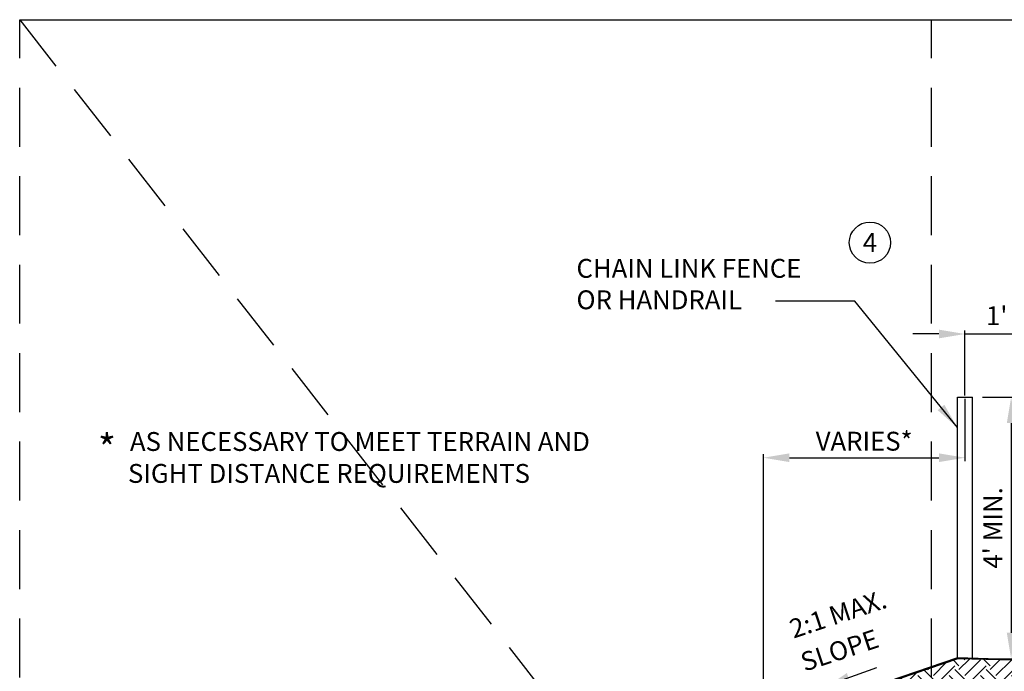
# Model space of a CAD drawing. Extents: x -0.2 to 30.7, y 0.7 to 40.4.
# Drawn here: x -0.2 to 16.5, y 29.3 to 40.4 of the extents above; entities that cross this region are included whole.
import ezdxf
from ezdxf.enums import TextEntityAlignment as Align

# ---------------------------------------------------------------- set-up
doc = ezdxf.new("R2010")
doc.units = 0
doc.header["$MEASUREMENT"] = 0
doc.linetypes.add('DASHED2', pattern=[0.375, 0.25, -0.125])
doc.layers.get('0').update_dxf_attribs({"linetype": 'CONTINUOUS'})
doc.layers.get('DEFPOINTS').update_dxf_attribs({"linetype": 'CONTINUOUS'})
for name, color, linetype in [('D-DIM', 3, 'CONTINUOUS'), ('D-GND-L', 7, 'CONTINUOUS'), ('D-HATCH', 8, 'CONTINUOUS'), ('D-MED-L', 3, 'CONTINUOUS'), ('D-TEXT', 3, 'CONTINUOUS')]:
    doc.layers.add(name, color=color, linetype=linetype)
doc.layers.add('D-HATCH-L-OFF', color=254, linetype='CONTINUOUS', plot=False)
doc.layers.add('MS-VIEW-L', color=246, linetype='DASHED2', plot=False)
doc.styles.add('ROMANS', font='ROMANS')
doc.styles.add('SIMPLEX', font='simplex.shx')
doc.dimstyles.new('KCRS-DIM-01', dxfattribs={"dimscale": 0, "dimtxt": 0.32, "dimasz": 0.44, "dimexe": 0.06, "dimexo": 0.03, "dimgap": 0.12, "dimtad": 1, "dimdec": 0, "dimzin": 0, "dimdsep": 46, "dimtxsty": 'ROMANS', "dimcen": 0.09, "dimclrd": 256, "dimclre": 256, "dimclrt": 256, "dimadec": 0, "dimazin": 0, "dimtfac": 1, "dimtdec": 0, "dimtmove": 1, "dimatfit": 3, "dimfxl": 0.5, "dimtolj": 1, "dimtzin": 0, "dimarcsym": 0})

# ---------------------------------------------------------------- blocks, each defined once
blk = doc.blocks.new('KCDOT RD STD MV OUTLINE')
at = {"layer": 'DEFPOINTS'}
blk.add_line((-0.05145988236915144, 10.09822882812449), (7.677049629864863, 10.09822882812449), dxfattribs=at)
at = {"layer": 'MS-VIEW-L', "color": 246, "linetype": 'DASHED2'}
for p, q in [((-0.05145988236915144, 0.1845182747555376), (-0.05145988236915144, 10.09822882812449)), ((3.812794873747856, 0.1845182747555376), (3.812794873747856, 10.09822882812449))]:
    blk.add_line(p, q, dxfattribs=at)
blk.add_lwpolyline([(-0.05145988236915144, 10.09822882812449), (7.677049629864863, 10.09822882812449), (7.677049629864863, 0.1845182747555376), (-0.05145988236915144, 0.1845182747555376)], close=True, dxfattribs=at)
blk.add_lwpolyline([(-0.05145988236915144, 10.09822882812449), (7.677049629864863, 0.1845182747555376)], dxfattribs=at)
blk = doc.blocks.new('KCDOT-RD-STD-NUM-CIR-T')
blk.add_circle((0.0005375728465968344, -0.002445630860593795), 0.08707966704239092)
at = {"style": 'SIMPLEX'}
blk.add_attdef('X', text='', height=0.08, dxfattribs=at).set_placement((0.0005215106095692867, -0.04189117724599001), align=Align.CENTER)
blk = doc.blocks.new('*D7')
at = {"layer": 'D-DIM', "lineweight": -2, "transparency": 16777216}
for p, q in [((15.81415920165928, 33.95828942544367), (15.81415920165928, 32.90076062308648)), ((12.39895601332134, 28.66723065682005), (12.39895601332134, 33.02076062308649)), ((12.83895601332134, 32.96076062308649), (15.37415920165929, 32.96076062308649))]:
    blk.add_line(p, q, dxfattribs=at)
at = {"layer": 'D-DIM', "transparency": 16777216}
for points in [[(12.83895601332134, 33.03409395641982), (12.83895601332134, 32.88742728975316), (12.39895601332134, 32.96076062308649)], [(15.37415920165929, 33.03409395641982), (15.37415920165929, 32.88742728975316), (15.81415920165928, 32.96076062308649)]]:
    blk.add_solid(points, dxfattribs=at)
at = {"layer": 'DEFPOINTS', "color": 0, "transparency": 16777216}
for p in [(15.81415920165928, 33.98828942544367), (15.81415920165928, 32.96076062308649), (12.39895601332134, 28.63723065682004)]:
    blk.add_point(p, dxfattribs=at)
at = {"layer": 'D-DIM', "transparency": 16777216, "insert": (14.10655760749031, 33.24076062308649), "char_height": 0.32, "attachment_point": 5, "style": 'ROMANS'}
blk.add_mtext('\\A1;VARIES*', dxfattribs=at)
blk = doc.blocks.new('*D8')
at = {"layer": 'D-DIM', "lineweight": -2, "transparency": 16777216}
for p, q in [((15.37415920165929, 35.05882556663812), (14.93415920165928, 35.05882556663812)), ((15.81415920165928, 34.01828942544367), (15.81415920165928, 35.11882556663812)), ((15.81415920165928, 35.05882556663812), (16.89288360288481, 35.05882556663812)), ((16.89288360288481, 29.56474096849939), (16.89288360288481, 35.11882556663812)), ((17.33288360288481, 35.05882556663812), (17.77288360288481, 35.05882556663812))]:
    blk.add_line(p, q, dxfattribs=at)
at = {"layer": 'D-DIM', "transparency": 16777216}
for points in [[(15.37415920165929, 35.13215889997145), (15.37415920165929, 34.98549223330479), (15.81415920165928, 35.05882556663812)], [(17.33288360288481, 35.13215889997145), (17.33288360288481, 34.98549223330479), (16.89288360288481, 35.05882556663812)]]:
    blk.add_solid(points, dxfattribs=at)
at = {"layer": 'DEFPOINTS', "color": 0, "transparency": 16777216}
for p in [(16.89288360288481, 35.05882556663812), (15.81415920165928, 33.98828942544367), (16.89288360288481, 29.53474096849939)]:
    blk.add_point(p, dxfattribs=at)
at = {"layer": 'D-DIM', "transparency": 16777216, "insert": (16.35352140227205, 35.36930175711431), "char_height": 0.32, "attachment_point": 5, "style": 'ROMANS'}
blk.add_mtext("\\A1;1'", dxfattribs=at)
blk = doc.blocks.new('*D14')
at = {"layer": 'D-DIM', "lineweight": -2, "transparency": 16777216}
for p, q in [((16.11144367323211, 33.98828942544367), (16.65786621374673, 33.98828942544367)), ((16.59786621374673, 33.54828942544367), (16.59786621374673, 29.99186372650381)), ((16.14169389150831, 29.5518637265038), (16.65786621374673, 29.5518637265038))]:
    blk.add_line(p, q, dxfattribs=at)
at = {"layer": 'D-DIM', "transparency": 16777216}
for points in [[(16.5245328804134, 33.54828942544367), (16.67119954708006, 33.54828942544367), (16.59786621374673, 33.98828942544367)], [(16.5245328804134, 29.99186372650381), (16.67119954708006, 29.99186372650381), (16.59786621374673, 29.5518637265038)]]:
    blk.add_solid(points, dxfattribs=at)
at = {"layer": 'DEFPOINTS', "color": 0, "transparency": 16777216}
for p in [(16.08144367323211, 33.98828942544367), (16.11169389150831, 29.5518637265038), (16.59786621374673, 29.5518637265038)]:
    blk.add_point(p, dxfattribs=at)
at = {"layer": 'D-DIM', "transparency": 16777216, "insert": (16.28739002327054, 31.77007657597374), "char_height": 0.32, "attachment_point": 5, "rotation": 90, "style": 'ROMANS'}
blk.add_mtext("\\A1;4' MIN.", dxfattribs=at)
blk = doc.blocks.new('ARROWL')
at = {"layer": 'D-MED-L'}
blk.add_line((2.986965152218318, -1.329596510884585), (-3.435600997585738, -1.702409537547766), dxfattribs=at)
blk.add_solid([(-0.8239499861332433, -0.8859381953027423), (-0.8239499861332433, -1.550810084080524), (-3.435600997585738, -1.702409537547766), (-0.8239499861332433, -1.550810084080524)], dxfattribs=at)

msp = doc.modelspace()

# ---------------------------------------------------------------- hatches: boundary and pattern name
at = {"layer": 'D-HATCH'}
h = msp.add_hatch(dxfattribs=at)
h.set_pattern_fill('EARTH', color=256, scale=1.5, angle=45)
h.set_pattern_definition([(45, (0, 0), (5.551115123125783e-17, 0.5303300858899107), [0.375, -0.375]), (45, (-0.09943689110435824, 0.09943689110435826), (5.551115123125783e-17, 0.5303300858899107), [0.375, -0.375]), (45, (-0.1988737822087165, 0.1988737822087165), (5.551115123125783e-17, 0.5303300858899107), [0.375, -0.375]), (135, (-0.1988737822087165, 0.2651650429449554), (-0.5303300858899106, 1.110223024625157e-16), [0.375, -0.375]), (135, (-0.09943689110435822, 0.3646019340493136), (-0.5303300858899106, 1.110223024625157e-16), [0.375, -0.375]), (135, (2.775557561562891e-17, 0.4640388251536718), (-0.5303300858899106, 1.110223024625157e-16), [0.375, -0.375])])
h.paths.add_polyline_path([(29.4600699458618, 27.98908666037401), (23.38193066144849, 27.98158827100391), (23.3744267850372, 29.31629922701488), (21.36552482756565, 29.38644497180872), (21.37289112986574, 28.97055386976639), (16.87898695796432, 29.10298494193488), (16.87898695796432, 29.52253985393631), (15.69331856832147, 29.5520859587795), (12.48175886201771, 28.45466477677266), (12.41054912805075, 28.11073661537025), (12.37197715620783, 27.77570317460108), (12.53813320213077, 27.63338808295301), (12.93868796656524, 27.84982560737178), (13.65968657733217, 28.37461253024647), (14.45189492206606, 28.59994477529846), (15.00543253298281, 28.8521418773775), (15.59884698270757, 29.03893041274312), (16.00830301823926, 28.97666756762125), (16.38215414330639, 28.7809843116224), (17.10315275407332, 28.6060553639056), (17.99197508379147, 28.58488326042616), (19.86419777050551, 28.52558528231988), (20.74378350310063, 28.54907544956401), (21.65764179915784, 28.69732035496757), (21.88463464759396, 28.78695825277828), (22.35886478365362, 28.81974259926388), (22.52887186114486, 28.61707581342829), (22.5676454112367, 28.26836973482784), (22.64519251142038, 27.87495777631139), (23.00310199720452, 27.66931061708375), (23.75320962023147, 27.60243755483017), (25.3548549887079, 27.56965320834458), (28.50690328252946, 27.46801612563466), (29.19768124395441, 27.47280966879563), (29.4125630485721, 27.63815196867415), (29.48070823659771, 27.86588104509985)])
h.paths.add_polyline_path([(12.41813866217352, 27.06787308427938), (12.52399020086439, 26.7021973693957), (12.49072257193406, 26.06755358910688), (12.4786064843113, 25.47946999624208), (12.47255783241143, 25.18330286954172), (12.38182796695129, 24.89620210989382), (12.31529270909061, 24.72696376316851), (12.34251168612109, 24.47008413401712), (12.46293068830138, 24.29779338299414), (12.79681670798472, 24.31713493680714), (13.06779666094731, 24.71847157052909), (13.02908528878817, 25.63235864284574), (13.0677155252673, 26.71361010233957), (12.94674231334569, 27.25517281186055), (12.56930599998331, 27.14879444526873)])
h.paths.add_polyline_path([(12.56066196290695, 23.65952968097372), (12.61426142797905, 23.14340440473941), (12.55578930007532, 22.56398070458038), (12.51193516066645, 22.22801237680004), (12.87738600354581, 22.01377169534689), (13.16974664306443, 22.33513269759554), (13.20872811964168, 23.2797393765983), (13.09665652666584, 23.76665004163137), (12.85302260242557, 23.76178091983342)])

# ---------------------------------------------------------------- linework, layer by layer
at = {"layer": 'D-GND-L'}
msp.add_lwpolyline([(12.39895601332134, 28.44742065682006), (15.69502970754618, 29.57041866042735), (16.89288360288481, 29.53472846151009)], dxfattribs=at)
at = {"layer": 'D-HATCH-L-OFF'}
msp.add_lwpolyline([(16.87898695796432, 29.52253985393631), (15.69331856832147, 29.5520859587795), (12.48175886201771, 28.45466477677266), (12.41054912805075, 28.11073661537025), (12.37197715620783, 27.77570317460108), (12.53813320213077, 27.63338808295301), (12.93868796656524, 27.84982560737178), (13.65968657733217, 28.37461253024647), (14.45189492206606, 28.59994477529846), (15.00543253298281, 28.8521418773775), (15.59884698270757, 29.03893041274312), (16.00830301823926, 28.97666756762125), (16.38215414330639, 28.7809843116224), (17.10315275407332, 28.6060553639056)], dxfattribs=at)
at = {"layer": 'D-MED-L'}
for p, q in [((15.68673149409112, 29.85230639441086), (15.68673149409112, 33.98828942544367)), ((15.68673149409112, 29.56759139441085), (15.68673149409112, 33.98828942544367)), ((15.68673149409112, 33.98828942544367), (15.94158690922745, 33.98828942544367)), ((15.94158690922745, 29.5630724593533), (15.94158690922745, 33.98828942544367))]:
    msp.add_line(p, q, dxfattribs=at)
at = {"layer": 'DEFPOINTS'}
msp.add_point((15.68673149409112, 33.96551222544372), dxfattribs=at)

# ---------------------------------------------------------------- block references
at = {"layer": 'D-TEXT', "xscale": 4.013599999999997, "yscale": 4.013599999999997, "zscale": 4.013599999999997}
msp.add_blockref('KCDOT-RD-STD-NUM-CIR-T', (14.20230109197335, 36.61812774840999), dxfattribs=at).add_auto_attribs({'X': '4'})
at = {"layer": 'D-TEXT', "xscale": 0.1331999999999998, "yscale": 0.1331999999999998, "zscale": 0.1331999999999998, "rotation": 16.61102891997385}
msp.add_blockref('ARROWL', (13.88556741549144, 29.4545993118443), dxfattribs=at)
at = {"layer": 'MS-VIEW-L', "xscale": 4, "yscale": 4, "zscale": 4}
msp.add_blockref('KCDOT RD STD MV OUTLINE', (-0.003209444420306795, -0.003828006317679211), dxfattribs=at)

# ---------------------------------------------------------------- texts
at = {"layer": 'D-TEXT', "style": 'ROMANS'}
for s, height, p in [('*', 0.48, (1.116863675894328, 32.87598233710254)), ('AS NECESSARY TO MEET TERRAIN AND', 0.32, (1.659832956485632, 33.07582089459233)), ('SIGHT DISTANCE REQUIREMENTS', 0.32, (1.626899375653861, 32.53445078643865))]:
    msp.add_text(s, height=height, dxfattribs=at).set_placement(p)
for s, p in [('2:1 MAX.', (12.90851040358262, 29.89295271395751)), ('SLOPE', (13.09635081010764, 29.32990040547788))]:
    msp.add_text(s, height=0.32, rotation=18.29865969039849, dxfattribs=at).set_placement(p)
at = {"layer": 'D-TEXT', "insert": (9.229532149840232, 36.33210528898479), "char_height": 0.32, "attachment_point": 1, "style": 'ROMANS'}
msp.add_mtext('CHAIN LINK FENCE\\POR HANDRAIL', dxfattribs=at)

# ---------------------------------------------------------------- dimensions: what is measured, and where the dimension line sits
at = {"layer": 'D-DIM'}
for base, p1, p2, text, picture, middle in [((16.89288360288481, 35.05882556663812), (15.81415920165928, 33.98828942544367), (16.89288360288481, 29.53474096849939), "1'", '*D8', (16.35352140227205, 35.36930175711431)), ((15.81415920165928, 32.96076062308649), (12.39895601332134, 28.63723065682004), (15.81415920165928, 33.98828942544367), 'VARIES*', '*D7', (14.10655760749031, 33.24076062308649))]:
    dim = msp.add_linear_dim(base=base, p1=p1, p2=p2, text=text, dimstyle='KCRS-DIM-01', override={"dimscale": 1, "dimpost": "'"}, dxfattribs=at)
    dim.commit()
    dim.dimension.update_dxf_attribs({"geometry": picture, "text_midpoint": middle})
dim = msp.add_linear_dim(base=(16.59786621374673, 29.5518637265038), p1=(16.08144367323211, 33.98828942544367), p2=(16.11169389150831, 29.5518637265038), angle=90, text="4' MIN.", dimstyle='KCRS-DIM-01', override={"dimscale": 1, "dimpost": "'"}, dxfattribs=at)
dim.commit()
dim.dimension.update_dxf_attribs({"geometry": '*D14', "text_midpoint": (16.28739002327054, 31.77007657597374)})

# ---------------------------------------------------------------- leaders
msp.add_leader([(15.68673149409112, 33.47073952438022), (13.94598813774884, 35.61714566539234), (12.60207303768443, 35.61714566539234)], dimstyle='KCRS-DIM-01', override={"dimscale": 1, "dimtad": 0}, dxfattribs=at)

doc.saveas('drawing.dxf')
